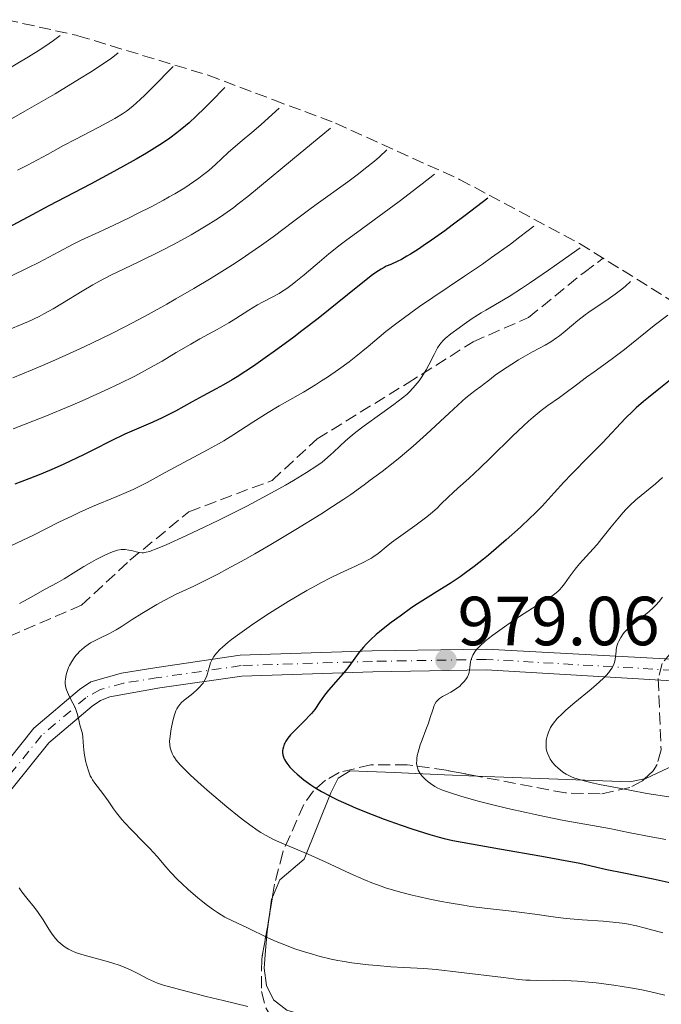
# Model space of a CAD drawing. Units: metres. Extents: x 654479 to 657873, y 4762562 to 4764677.
# Drawn here: x 656245 to 656337, y 4763993 to 4764135 of the extents above; entities that cross this region are included whole.
import ezdxf

# ---------------------------------------------------------------- set-up
doc = ezdxf.new("R2010")
doc.units = ezdxf.units.M
doc.header["$MEASUREMENT"] = 0
doc.linetypes.add('DGN Style 3', pattern=[2.435890702152634, 1.739921930109024, -0.6959687720436097])
doc.linetypes.add('DGN Style 4', pattern=[2.7856150101045474, 1.391937544087219, -0.6959687720436097, 0.001739921930109024, -0.6959687720436097])
for name, color, linetype, lineweight in [('Cota de punto acotado terreno', 7, 'Continuous', 0), ('Curva de nivel directora', 30, 'Continuous', 30), ('Curva de nivel intermedia', 30, 'Continuous', 0), ('Eje pista sin pavimentar', 7, 'DGN Style 4', 0), ('Línea de cambio de uso (parcela vista)', 92, 'Continuous', 0), ('Línea de pista sin pavimentar', 7, 'Continuous', 0), ('Pista sin pavimentar', 9, 'Continuous', 0), ('Punto acotado terreno (símbolo)', 7, 'Continuous', 0), ('Senda', 7, 'DGN Style 3', 0), ('Zona arbolada', 92, 'DGN Style 3', 0)]:
    doc.layers.add(name, color=color, linetype=linetype, lineweight=lineweight)
doc.styles.add('Style-Arial', font='arial.ttf')

# ---------------------------------------------------------------- blocks, each defined once
blk = doc.blocks.new('5PATER')
at = {"layer": 'Punto acotado terreno (símbolo)', "linetype": 'Continuous', "lineweight": 0}
h = blk.add_hatch(color=51, dxfattribs=at)
edge = h.paths.add_edge_path()
edge.add_ellipse((0, 0), major_axis=(-0.1095731443231308, -0.1110710700762829), ratio=0.9994222409660317, start_angle=0, end_angle=360)

msp = doc.modelspace()

# ---------------------------------------------------------------- linework, layer by layer
at = {"layer": 'Curva de nivel directora', "color": 30, "linetype": 'Continuous', "lineweight": 30, "flags": 128}
for points, elevation in [([(656274.1999999994, 4764125.449999999), (656272.219999999, 4764123.400000001), (656271.3200000006, 4764122.500000001), (656270.0699999988, 4764121.300000001), (656269.0199999983, 4764120.340000002), (656268.5099999986, 4764119.900000001), (656267.7499999986, 4764119.279999999), (656267.2399999991, 4764118.880000002), (656266.230000001, 4764118.12), (656265.1699999992, 4764117.390000001), (656264.4400000006, 4764116.91), (656262.8600000005, 4764115.940000001), (656261.3899999995, 4764115.08), (656258.1699999986, 4764113.289999999), (656254.8099999992, 4764111.49), (656248.8099999999, 4764108.360000002), (656245.759999999, 4764106.730000001), (656242.7999999997, 4764105.130000001)], 925.0000000000002), ([(656312.1100000005, 4764109.449999999), (656308.8400000002, 4764106.95), (656306.9899999995, 4764105.570000002), (656305.900000001, 4764104.76), (656303.9999999988, 4764103.400000001), (656302.8099999997, 4764102.580000001), (656302.1100000001, 4764102.109999999), (656300.9500000001, 4764101.369999999), (656300.4600000007, 4764101.080000001), (656299.6600000004, 4764100.62), (656299.039999999, 4764100.310000002), (656298.1499999993, 4764099.920000001), (656297.480000001, 4764099.640000002), (656297.1700000004, 4764099.490000002), (656296.7199999989, 4764099.240000002), (656295.959999999, 4764098.74), (656295.4999999984, 4764098.41), (656294.3499999995, 4764097.520000001), (656291.8899999986, 4764095.530000002), (656287.6299999984, 4764092.12), (656285.3099999982, 4764090.32), (656284.1399999993, 4764089.430000002), (656281.8399999993, 4764087.740000002), (656279.650000001, 4764086.190000001), (656278.2999999986, 4764085.260000001), (656275.9599999984, 4764083.720000001), (656275.2299999997, 4764083.26), (656273.9899999994, 4764082.529999999), (656272.9500000001, 4764081.960000001), (656271.7000000004, 4764081.310000001), (656271.0599999991, 4764080.970000001), (656269.480000001, 4764080.090000001), (656267.0899999993, 4764078.760000001), (656265.8099999987, 4764078.100000001), (656265.1600000004, 4764077.79), (656263.8199999993, 4764077.180000001), (656261.1199999992, 4764076.020000001), (656259.7800000003, 4764075.420000001), (656257.7999999998, 4764074.470000001), (656255.1600000003, 4764073.130000004), (656253.7999999989, 4764072.45), (656250.9699999992, 4764071.109999999), (656249.579999999, 4764070.480000001), (656247.6299999999, 4764069.650000002), (656245.9099999988, 4764068.980000001), (656243.8799999993, 4764068.199999999)], 950.0000000000002), ([(656338.480000001, 4764083.26), (656336.7699999989, 4764081.9), (656335.3099999992, 4764080.740000002), (656334.5899999995, 4764080.15), (656333.539999999, 4764079.240000002), (656333.0199999983, 4764078.750000002), (656331.99, 4764077.720000001), (656328.6599999996, 4764074.2), (656326.7399999995, 4764072.24), (656324.2000000004, 4764069.660000001), (656323.0800000007, 4764068.500000001), (656321.6999999993, 4764066.99), (656319.9400000002, 4764065.060000001), (656318.8699999995, 4764063.960000001), (656318.2399999992, 4764063.350000001), (656316.8400000001, 4764062.03), (656314.7799999992, 4764060.17), (656313.7199999996, 4764059.260000001), (656312.1999999997, 4764057.970000001), (656311.48, 4764057.380000001), (656310.1299999999, 4764056.320000002), (656308.9000000006, 4764055.410000003), (656308.1299999994, 4764054.859999999), (656306.69, 4764053.9), (656305.1799999991, 4764052.960000002), (656303.1299999993, 4764051.699999999), (656302.0000000006, 4764050.970000001), (656301.1800000003, 4764050.420000001), (656299.4599999991, 4764049.2), (656298.1799999984, 4764048.25), (656297.0099999994, 4764047.340000001), (656296.4900000008, 4764046.910000001), (656296.0100000004, 4764046.510000002), (656295.2100000001, 4764045.78), (656294.5599999997, 4764045.140000001), (656294.1999999997, 4764044.730000002), (656293.5800000007, 4764043.980000001), (656292.9599999993, 4764043.140000001), (656292.0699999996, 4764041.940000001), (656291.5299999987, 4764041.25), (656290.5399999986, 4764040.09), (656289.1599999995, 4764038.490000002), (656288.5699999994, 4764037.760000001), (656287.91, 4764036.830000001), (656287.15, 4764035.730000001), (656286.6899999996, 4764035.160000001), (656286.4100000003, 4764034.850000001), (656285.7899999989, 4764034.2), (656284.459999999, 4764032.890000002), (656283.8799999999, 4764032.300000003), (656283.6399999985, 4764032.040000001), (656283.2499999997, 4764031.560000001), (656282.959999999, 4764031.140000002), (656282.8200000006, 4764030.880000001), (656282.749999999, 4764030.699999999), (656282.6300000005, 4764030.350000001), (656282.5399999989, 4764029.990000002), (656282.5199999987, 4764029.79), (656282.5199999987, 4764029.500000002), (656282.55, 4764029.190000001), (656282.5900000003, 4764029.020000001), (656282.6999999997, 4764028.690000001), (656282.7699999991, 4764028.510000002), (656282.9199999989, 4764028.240000002), (656283.1099999989, 4764027.960000002), (656283.5800000004, 4764027.380000004), (656284.1700000005, 4764026.779999999), (656284.6100000008, 4764026.37), (656285.5599999987, 4764025.580000001), (656286.6000000002, 4764024.83), (656287.159999999, 4764024.460000001), (656288.1099999989, 4764023.890000002), (656289.230000001, 4764023.300000001), (656289.859999999, 4764022.980000001), (656290.5499999997, 4764022.660000003), (656292.0599999984, 4764021.970000002), (656293.1499999993, 4764021.500000002), (656295.4299999991, 4764020.570000002), (656297.1599999992, 4764019.900000001), (656299.6299999991, 4764019.020000001), (656301.149999999, 4764018.510000001), (656303.7399999995, 4764017.690000001), (656305.1199999988, 4764017.300000002), (656305.8200000006, 4764017.120000001), (656307.07, 4764016.840000002), (656309.779999999, 4764016.330000003), (656313.8200000002, 4764015.619999999), (656319.8899999988, 4764014.57), (656322.5199999996, 4764014.100000001), (656325.3699999994, 4764013.529999999), (656329.3100000002, 4764012.65), (656331.7300000007, 4764012.150000002), (656335.9799999997, 4764011.27), (656338.5599999992, 4764010.699999999)], 975.0000000000002)]:
    msp.add_lwpolyline(points, dxfattribs=dict(at, elevation=elevation))
at = {"layer": 'Curva de nivel intermedia', "color": 30, "linetype": 'Continuous', "lineweight": 0, "flags": 128}
for points, elevation in [([(656250.4400000017, 4764132.930000001), (656249.4699999995, 4764132.219999999), (656248.8500000002, 4764131.77), (656247.6200000008, 4764130.949999999), (656245.8600000017, 4764129.850000001), (656242.5200000001, 4764127.859999998)], 910.0000000000002), ([(656258.8100000002, 4764130.449999999), (656258.2600000004, 4764130.009999999), (656257.82, 4764129.67), (656256.7600000005, 4764128.92), (656254.7900000013, 4764127.619999999), (656253.2400000001, 4764126.66), (656249.730000001, 4764124.539999999), (656245.3299999998, 4764122), (656239.6600000013, 4764118.779999999)], 915), ([(656266.7400000006, 4764128.449999998), (656263.77, 4764125.409999998), (656262.6400000014, 4764124.310000001), (656261.9900000008, 4764123.71), (656260.9, 4764122.74), (656259.9900000005, 4764122.029999999), (656259.4299999994, 4764121.640000001), (656258.3000000005, 4764120.960000001), (656256.0300000019, 4764119.729999999), (656252.6000000008, 4764117.95), (656250.9100000011, 4764117.060000001), (656248.5799999997, 4764115.789999999), (656245.7000000009, 4764114.230000001), (656244.2800000014, 4764113.5)], 920.0000000000002), ([(656282.0000000002, 4764122.449999999), (656281.0200000012, 4764121.529999998), (656279.3800000006, 4764120.06), (656278.0700000008, 4764118.949999999), (656276.6600000004, 4764117.8), (656276.0400000013, 4764117.279999999), (656274.6799999999, 4764116.039999999), (656272.8400000005, 4764114.32), (656271.8600000015, 4764113.470000001), (656270.9299999994, 4764112.720000001), (656270.440000002, 4764112.359999999), (656269.6700000009, 4764111.800000001), (656268.3900000001, 4764110.970000001), (656266.9500000007, 4764110.100000001), (656266.1600000017, 4764109.65), (656265.3300000002, 4764109.190000001), (656263.550000001, 4764108.24), (656261.7000000002, 4764107.300000002), (656260.4800000021, 4764106.699999998), (656258.190000001, 4764105.59), (656255.9900000016, 4764104.579999999), (656253.4500000002, 4764103.400000001), (656252.2099999997, 4764102.789999999), (656250.2400000005, 4764101.749999999), (656247.3500000003, 4764100.210000002), (656245.7800000013, 4764099.42), (656243.2900000013, 4764098.230000001)], 930), ([(656289.4400000012, 4764119.55), (656283.9500000015, 4764115.050000001), (656279.1600000015, 4764111.09), (656277.5000000007, 4764109.730000001), (656276.1100000005, 4764108.630000002), (656275.4800000002, 4764108.140000001), (656274.5300000003, 4764107.449999999), (656273.5500000013, 4764106.779999998), (656272.8800000006, 4764106.34), (656271.4900000005, 4764105.46), (656269.3300000011, 4764104.179999999), (656267.8499999993, 4764103.359999998), (656266.8700000002, 4764102.829999999), (656264.9099999999, 4764101.82), (656261.7000000002, 4764100.249999999), (656257.7599999997, 4764098.350000001), (656255.9900000016, 4764097.429999999), (656255.1600000003, 4764096.970000001), (656253.6, 4764096.060000001), (656250.7800000014, 4764094.310000001), (656249.4400000003, 4764093.510000001), (656248.0900000002, 4764092.769999999), (656247.3799999994, 4764092.410000001), (656245.8399999995, 4764091.689999999), (656244.6900000006, 4764091.179999999), (656241.9300000002, 4764090.039999999)], 935.0000000000002), ([(656297.5400000014, 4764116.449999998), (656296.4800000018, 4764115.449999998), (656295.7500000009, 4764114.81), (656294.2500000012, 4764113.58), (656293.4800000001, 4764112.980000001), (656291.9300000012, 4764111.820000002), (656287.3500000013, 4764108.54), (656286.2699999993, 4764107.739999999), (656284.1300000005, 4764106.13), (656281.1399999997, 4764103.890000001), (656279.49, 4764102.689999998), (656277.6600000017, 4764101.430000001), (656276.6800000004, 4764100.759999999), (656275.27, 4764099.850000001), (656272.2000000012, 4764097.92), (656269.7200000001, 4764096.430000001), (656267.1200000006, 4764094.930000001), (656265.7999999997, 4764094.179999999), (656263.1200000019, 4764092.699999999), (656261.7699999996, 4764091.98), (656259.7600000001, 4764090.92), (656257.780000002, 4764089.919999998), (656256.4700000001, 4764089.270000001), (656253.9000000019, 4764088.039999999), (656250.2100000014, 4764086.349999999), (656247.8800000001, 4764085.33), (656246.3899999993, 4764084.699999999), (656243.5900000008, 4764083.550000001)], 940), ([(656304.4400000013, 4764112.95), (656302.6399999999, 4764111.52), (656299.3400000007, 4764108.989999999), (656296.4400000017, 4764106.850000001), (656293.1700000016, 4764104.470000001), (656291.7700000001, 4764103.439999999), (656290.8300000014, 4764102.730000001), (656289.1900000008, 4764101.430000001), (656287.8200000006, 4764100.29), (656285.6400000014, 4764098.430000001), (656284.440000001, 4764097.429999999), (656283.8799999999, 4764096.999999999), (656283.110000001, 4764096.420000001), (656282.3800000001, 4764095.940000001), (656282.0300000014, 4764095.720000001), (656281.01, 4764095.17), (656279.6300000009, 4764094.489999999), (656278.8799999999, 4764094.08), (656277.6600000017, 4764093.32), (656275.7900000009, 4764092.109999998), (656274.7600000005, 4764091.480000001), (656273.0700000006, 4764090.52), (656270.6000000008, 4764089.17), (656269.280000002, 4764088.430000001), (656267.1800000009, 4764087.189999999), (656265.1300000013, 4764085.980000001), (656264.0000000002, 4764085.34), (656262.1699999997, 4764084.33), (656261.1799999995, 4764083.81), (656259.0600000005, 4764082.75), (656256.7800000006, 4764081.680000001), (656253.5799999998, 4764080.24), (656251.9300000003, 4764079.529999999), (656248.2100000009, 4764078), (656243.64, 4764076.189999999)], 945.0000000000002), ([(656318.78, 4764105.449999998), (656316.7300000006, 4764103.869999998), (656315.3700000015, 4764102.849999999), (656312.6600000003, 4764100.890000001), (656311.3300000002, 4764099.960000001), (656308.770000001, 4764098.2), (656304.1700000009, 4764095.12), (656302.2500000009, 4764093.819999998), (656301.0100000004, 4764092.949999999), (656298.9800000008, 4764091.460000001), (656297.4000000006, 4764090.220000001), (656294.8400000012, 4764088.060000001), (656293.0599999998, 4764086.619999999), (656292.100000001, 4764085.869999998), (656290.5800000011, 4764084.750000001), (656288.9699999995, 4764083.640000001), (656288.1300000013, 4764083.099999999), (656287.2700000008, 4764082.560000001), (656285.5200000006, 4764081.51), (656282.0400000004, 4764079.509999999), (656280.4199999999, 4764078.550000001), (656278.2300000016, 4764077.17), (656275.4800000002, 4764075.380000001), (656274.0300000019, 4764074.489999999), (656273.2699999996, 4764074.050000001), (656271.6800000004, 4764073.159999999), (656266.9400000018, 4764070.630000001), (656265.5600000004, 4764069.88), (656263.8300000004, 4764068.930000001), (656262.980000001, 4764068.470000001), (656261.6500000011, 4764067.800000002), (656260.9400000003, 4764067.470000001), (656258.6200000001, 4764066.46), (656255.0900000008, 4764064.980000001), (656253.1900000009, 4764064.130000001), (656252.2099999997, 4764063.669999998), (656250.2400000005, 4764062.720000001), (656246.5600000013, 4764060.880000001), (656245.0300000003, 4764060.119999999), (656243.24, 4764059.29)], 955), ([(656325.4400000009, 4764102.310000001), (656322.5300000008, 4764100.24), (656320.87, 4764099.069999999), (656318.1200000007, 4764097.189999999), (656317.0000000009, 4764096.449999999), (656315.1800000014, 4764095.289999999), (656313.8100000012, 4764094.46), (656312.4099999998, 4764093.66), (656311.8100000008, 4764093.31), (656311.1500000014, 4764092.909999999), (656309.8700000006, 4764092.09), (656308.6900000004, 4764091.289999999), (656307.9800000018, 4764090.779999999), (656306.7999999997, 4764089.890000001), (656305.9900000005, 4764089.230000001), (656305.6900000009, 4764088.96), (656305.3300000011, 4764088.56), (656305.1800000012, 4764088.350000001), (656304.8799999994, 4764087.859999999), (656304.3699999999, 4764086.91), (656303.620000001, 4764085.42), (656303.2200000009, 4764084.689999999), (656302.6199999996, 4764083.710000001), (656302.2100000007, 4764083.13), (656301.9400000002, 4764082.779999999), (656301.3700000002, 4764082.109999998), (656300.76, 4764081.489999999), (656300.4200000003, 4764081.17), (656299.8000000013, 4764080.649999999), (656298.5400000005, 4764079.699999999), (656296.8399999995, 4764078.480000001), (656294.2700000014, 4764076.640000001), (656293.0800000001, 4764075.73), (656292.5400000013, 4764075.289999999), (656291.5900000014, 4764074.470000001), (656290.770000001, 4764073.710000001), (656289.8400000012, 4764072.819999999), (656289.4299999999, 4764072.430000001), (656288.6299999997, 4764071.730000001), (656288.2000000007, 4764071.390000001), (656287.4500000018, 4764070.859999999), (656285.9500000019, 4764069.890000002), (656284.07, 4764068.749999999), (656282.9200000011, 4764068.080000001), (656280.9299999995, 4764066.960000001), (656278.6299999995, 4764065.73), (656277.36, 4764065.060000001), (656276.0200000011, 4764064.380000002), (656273.2100000014, 4764062.980000001), (656270.4000000019, 4764061.640000002), (656268.6500000017, 4764060.81), (656265.7100000002, 4764059.48), (656264.2000000014, 4764058.840000001), (656263.6500000015, 4764058.630000001), (656263.3400000009, 4764058.519999999), (656262.8400000002, 4764058.390000002), (656262.4600000002, 4764058.329999999), (656262.2500000001, 4764058.319999999), (656261.8600000012, 4764058.38), (656261.4000000008, 4764058.480000001), (656260.7100000001, 4764058.65), (656260.3500000002, 4764058.720000001), (656259.8000000003, 4764058.789999999), (656259.520000001, 4764058.789999999), (656259.2500000005, 4764058.779999998), (656258.7000000007, 4764058.680000001), (656258.1399999997, 4764058.51), (656257.7500000007, 4764058.36), (656256.9600000017, 4764058), (656255.6400000007, 4764057.339999998), (656254.9500000001, 4764056.970000001), (656253.8600000015, 4764056.34), (656252.7100000004, 4764055.630000001), (656250.9900000015, 4764054.569999999), (656249.9900000001, 4764053.99), (656248.2800000003, 4764053.060000001), (656245.8000000014, 4764051.699999999), (656244.5600000009, 4764050.99)], 960.0000000000002), ([(656332.7200000009, 4764097.449999998), (656331.9600000009, 4764096.77), (656331.4600000002, 4764096.349999999), (656330.5000000015, 4764095.600000001), (656329.1300000012, 4764094.639999999), (656327.4500000003, 4764093.539999999), (656326.6800000014, 4764093.019999999), (656326.1400000005, 4764092.619999998), (656325.1200000013, 4764091.82), (656323.2999999997, 4764090.279999998), (656322.4600000014, 4764089.599999999), (656322.0400000013, 4764089.3), (656321.2099999997, 4764088.759999998), (656320.3700000015, 4764088.269999999), (656318.560000001, 4764087.289999997), (656316.5600000005, 4764086.140000001), (656315.5800000015, 4764085.54), (656314.2500000016, 4764084.679999999), (656313.2000000012, 4764083.92), (656312.1000000014, 4764083.060000001), (656311.6000000007, 4764082.679999999), (656311.0900000011, 4764082.31), (656310.2999999998, 4764081.730000001), (656309.8200000015, 4764081.36), (656308.9500000019, 4764080.649999999), (656308.4400000002, 4764080.2), (656306.5500000014, 4764078.449999999), (656303.2600000012, 4764075.41), (656301.3300000001, 4764073.699999998), (656299.4600000014, 4764072.12), (656298.4600000001, 4764071.310000001), (656296.8799999999, 4764070.060000001), (656295.1699999999, 4764068.77), (656294.2700000014, 4764068.109999999), (656292.3500000013, 4764066.749999999), (656291.3299999998, 4764066.050000001), (656289.7200000006, 4764064.989999999), (656288.0199999996, 4764063.890000001), (656284.440000001, 4764061.67), (656280.8200000002, 4764059.52), (656278.510000001, 4764058.190000001), (656277.0600000004, 4764057.37), (656274.480000001, 4764055.939999999), (656273.2500000016, 4764055.28), (656271.24, 4764054.249999999), (656269.690000001, 4764053.500000001), (656268.0400000014, 4764052.73), (656267.2800000014, 4764052.380000001), (656265.5500000014, 4764051.489999999), (656264.3900000014, 4764050.859999998), (656263.6300000015, 4764050.430000001), (656262.2200000011, 4764049.58), (656260.8200000018, 4764048.689999999), (656259.2200000014, 4764047.640000001), (656258.4900000006, 4764047.199999999), (656257.4500000012, 4764046.640000001), (656256.1600000014, 4764046.02), (656255.5600000002, 4764045.720000001), (656254.8099999992, 4764045.310000001), (656254.4600000007, 4764045.09), (656253.9599999998, 4764044.73), (656253.4900000005, 4764044.34), (656253.2699999993, 4764044.130000001), (656252.8900000014, 4764043.720000001), (656252.7100000004, 4764043.5), (656252.4500000012, 4764043.17), (656252.1000000001, 4764042.62), (656251.7800000005, 4764042.05), (656251.6500000008, 4764041.75), (656251.4299999997, 4764041.199999998), (656251.3500000014, 4764040.92), (656251.2400000019, 4764040.489999999), (656251.1800000014, 4764040.060000001), (656251.1600000013, 4764039.84), (656251.1700000003, 4764039.399999999), (656251.1900000004, 4764039.180000001), (656251.2500000009, 4764038.859999998), (656251.3400000002, 4764038.529999999), (656251.6100000007, 4764037.880000001), (656251.8200000008, 4764037.45), (656252.27, 4764036.619999998), (656252.5700000017, 4764036.02), (656252.6900000002, 4764035.730000001), (656252.8900000014, 4764035.159999998), (656253.03, 4764034.630000001), (656253.1700000009, 4764033.970000001), (656253.2400000001, 4764033.67), (656253.4099999999, 4764033.029999998), (656253.6300000013, 4764032.199999999), (656253.7000000007, 4764031.759999999), (656253.7699999998, 4764031.01), (656253.8600000015, 4764029.83), (656253.9400000019, 4764029.140000001), (656254.140000001, 4764028.140000001), (656254.2800000017, 4764027.619999999), (656254.5099999997, 4764026.859999999), (656254.7800000003, 4764026.17), (656254.9299999999, 4764025.850000001), (656255.0799999996, 4764025.569999999), (656255.4100000005, 4764025.069999999), (656256.5999999996, 4764023.58)], 965), ([(656338.0899999999, 4764092.599999999), (656336.1200000006, 4764091.09), (656331.8200000002, 4764087.640000001), (656329.9000000001, 4764086.199999999), (656327.4600000015, 4764084.440000001), (656326.3700000008, 4764083.640000001), (656324.9200000003, 4764082.550000002), (656323.2500000005, 4764081.269999999), (656322.4700000003, 4764080.699999998), (656320.8000000007, 4764079.560000001), (656319.8200000017, 4764078.83), (656318.6700000005, 4764077.890000001), (656318, 4764077.31), (656317.2800000003, 4764076.65), (656315.7000000001, 4764075.159999999), (656312.4500000001, 4764071.970000001), (656311.0199999996, 4764070.58), (656309.37, 4764069.04), (656307.8000000009, 4764067.649999999), (656307.1100000002, 4764067.019999999), (656306.4000000017, 4764066.330000001), (656305.3600000001, 4764065.309999999), (656304.79, 4764064.769999999), (656303.8300000012, 4764063.930000001), (656303.3100000004, 4764063.499999999), (656302.7500000016, 4764063.060000001), (656301.5700000015, 4764062.189999999), (656299.2200000001, 4764060.539999999), (656298.2300000021, 4764059.810000001), (656297.4400000008, 4764059.17), (656296.5500000013, 4764058.42), (656296.0999999996, 4764058.069999999), (656295.6000000013, 4764057.73), (656295.3200000018, 4764057.550000001), (656294.8500000002, 4764057.289999999), (656294.3099999994, 4764057.019999999), (656293.0199999996, 4764056.410000001), (656290.8200000002, 4764055.4), (656289.5100000004, 4764054.75), (656288.0399999997, 4764053.999999999), (656287.2500000006, 4764053.57), (656286.0000000012, 4764052.859999999), (656283.3400000012, 4764051.279999999), (656280.6400000012, 4764049.59), (656278.3900000004, 4764048.109999999), (656277.370000001, 4764047.41), (656276.0099999999, 4764046.439999999), (656275.1600000005, 4764045.800000001), (656274.670000001, 4764045.409999999), (656273.8600000018, 4764044.720000001), (656273.5300000011, 4764044.41), (656272.9900000002, 4764043.84), (656272.6000000013, 4764043.34), (656272.4100000013, 4764043.029999998), (656272.2999999995, 4764042.83), (656272.1299999997, 4764042.439999999), (656272.0100000012, 4764042.109999998), (656271.8200000012, 4764041.46), (656271.5700000008, 4764040.59), (656271.400000001, 4764040.159999999), (656271.1700000007, 4764039.73), (656271.0400000011, 4764039.52), (656270.7900000009, 4764039.210000001), (656270.6100000021, 4764039.01), (656270.2099999996, 4764038.609999999), (656269.5500000003, 4764038.039999997), (656268.6900000019, 4764037.350000001), (656268.3099999997, 4764037.039999999), (656267.9000000006, 4764036.67), (656267.7300000008, 4764036.490000002), (656267.5099999995, 4764036.220000001), (656267.2400000013, 4764035.789999999), (656267.1299999995, 4764035.539999999), (656266.9300000007, 4764034.96), (656266.7300000016, 4764034.249999999), (656266.4900000002, 4764033.17), (656266.3899999997, 4764032.619999999), (656266.2800000003, 4764031.84), (656266.24, 4764031.490000002), (656266.2199999997, 4764031.17), (656266.230000001, 4764030.63), (656266.3000000003, 4764030.17), (656266.3700000017, 4764029.890000001), (656266.5799999996, 4764029.359999998), (656266.7699999998, 4764028.989999999), (656266.9000000015, 4764028.779999999), (656267.1600000008, 4764028.42), (656267.7400000021, 4764027.729999999), (656268.6500000017, 4764026.800000002), (656269.2500000007, 4764026.23), (656270.7700000006, 4764024.850000001), (656271.9500000008, 4764023.810000001), (656274.4600000009, 4764021.689999999), (656276.2600000004, 4764020.23), (656277.0600000004, 4764019.600000001), (656277.7800000003, 4764019.060000001), (656279.0000000006, 4764018.199999998), (656279.3600000005, 4764017.970000001), (656280.0399999999, 4764017.57), (656280.6900000004, 4764017.230000001)], 970.0000000000002), ([(656337.3099999997, 4764069.179999998), (656336.3200000017, 4764068.279999999), (656333.4699999997, 4764065.949999998), (656332.5900000012, 4764065.140000001), (656332.0200000014, 4764064.550000002), (656331.6400000014, 4764064.130000001), (656330.8600000013, 4764063.199999999), (656329.9200000003, 4764062.039999999), (656328.5900000003, 4764060.359999998), (656327.8900000007, 4764059.52), (656326.790000001, 4764058.3), (656325.3600000005, 4764056.730000001), (656324.7100000001, 4764055.960000002), (656323.8499999995, 4764054.8), (656323.1600000011, 4764053.829999999), (656322.8200000012, 4764053.38), (656322.4600000014, 4764052.98), (656322.2800000004, 4764052.789999997), (656321.9899999998, 4764052.52), (656321.3600000017, 4764052.039999999), (656320.6100000007, 4764051.560000001), (656319.3400000011, 4764050.800000001), (656318.5499999998, 4764050.32), (656316.6800000012, 4764049.109999998), (656315.670000001, 4764048.439999998), (656314.1700000011, 4764047.4), (656312.8200000012, 4764046.42), (656312.24, 4764045.970000001), (656311.7500000005, 4764045.57), (656311.0000000016, 4764044.890000001), (656310.4899999998, 4764044.350000001), (656310.2599999995, 4764044.050000001), (656309.9600000001, 4764043.539999999), (656309.75, 4764043.069999999), (656309.6600000005, 4764042.77), (656309.6100000015, 4764042.57), (656309.550000001, 4764042.159999999), (656309.4800000017, 4764041.429999999), (656309.4100000003, 4764041.039999999), (656309.2699999993, 4764040.619999999), (656309.1700000011, 4764040.409999999), (656309.0400000014, 4764040.190000001), (656308.7300000007, 4764039.759999999), (656308.3399999996, 4764039.350000001), (656308.0600000002, 4764039.090000001), (656307.4600000011, 4764038.63), (656306.7900000005, 4764038.23), (656305.9500000002, 4764037.800000001), (656305.5800000014, 4764037.589999998), (656305.1400000011, 4764037.28), (656304.950000001, 4764037.099999999), (656304.6900000017, 4764036.8), (656304.4800000016, 4764036.48), (656304.39, 4764036.300000001), (656304.1700000009, 4764035.689999999), (656303.8200000002, 4764034.54), (656303.5499999997, 4764033.750000001), (656303.1900000019, 4764032.779999998), (656302.6399999999, 4764031.34), (656302.3800000006, 4764030.609999998), (656302.0699999998, 4764029.56), (656301.9500000014, 4764029.09), (656301.8799999999, 4764028.659999999), (656301.8600000021, 4764028.390000001), (656301.8500000008, 4764027.92), (656301.870000001, 4764027.7), (656301.9600000003, 4764027.3), (656302.0900000001, 4764026.949999999), (656302.2000000017, 4764026.73), (656302.4800000011, 4764026.33), (656302.6599999999, 4764026.109999998), (656303.0600000002, 4764025.689999999), (656303.5100000015, 4764025.3), (656303.8300000012, 4764025.060000001), (656304.4700000006, 4764024.630000001), (656304.9199999997, 4764024.380000001), (656305.1600000011, 4764024.26), (656305.5900000003, 4764024.07), (656306.4300000007, 4764023.769999999), (656308.3600000018, 4764023.180000001), (656310.9400000013, 4764022.470000001), (656312.4800000014, 4764022.080000001), (656314.9900000015, 4764021.449999998), (656317.6300000012, 4764020.84), (656318.9600000011, 4764020.55), (656320.2799999999, 4764020.270000001), (656322.8400000014, 4764019.77), (656329.6699999999, 4764018.529999999), (656332.4300000003, 4764017.99), (656335.9100000005, 4764017.319999999), (656337.8000000014, 4764016.980000001)], 980), ([(656337.3200000009, 4764051.930000001), (656336.8400000003, 4764051.310000001), (656336.3600000021, 4764050.77), (656336.0400000003, 4764050.439999999), (656335.3600000007, 4764049.819999999), (656332.8400000016, 4764047.83), (656332.2000000001, 4764047.24), (656331.8500000014, 4764046.86), (656331.6500000004, 4764046.609999999), (656331.3000000016, 4764046.100000001), (656331.0100000009, 4764045.57), (656330.8900000004, 4764045.289999999), (656330.7500000016, 4764044.84), (656330.6500000011, 4764044.359999998), (656330.6199999999, 4764044.100000001), (656330.5599999995, 4764043.349999999), (656330.4900000002, 4764042.939999999), (656330.3800000007, 4764042.49), (656330.2900000013, 4764042.249999999), (656330.040000001, 4764041.739999999), (656329.88, 4764041.48), (656329.5600000003, 4764041.050000001), (656329.1700000014, 4764040.600000001), (656328.8699999996, 4764040.289999999), (656328.1800000012, 4764039.640000001), (656327.0300000003, 4764038.640000002), (656324.6699999998, 4764036.71), (656323.3700000012, 4764035.599999999), (656322.8300000002, 4764035.099999999), (656322.1399999995, 4764034.400000001), (656321.5899999997, 4764033.739999999), (656321.3600000017, 4764033.42), (656321.1700000018, 4764033.100000001), (656321.050000001, 4764032.890000001), (656320.87, 4764032.470000001), (656320.6700000011, 4764031.869999998), (656320.5800000017, 4764031.48), (656320.5500000003, 4764031.24), (656320.5200000014, 4764030.78), (656320.5200000014, 4764030.529999999), (656320.5599999992, 4764030.08), (656320.650000001, 4764029.680000001), (656320.7300000014, 4764029.430000001), (656320.9100000003, 4764028.980000001), (656321.1300000015, 4764028.569999999), (656321.25, 4764028.38), (656321.4600000001, 4764028.09), (656321.8500000013, 4764027.65), (656322.2800000004, 4764027.230000001), (656322.5399999997, 4764027.009999999), (656322.9599999998, 4764026.689999999), (656323.4400000004, 4764026.390000001), (656323.7000000019, 4764026.24), (656324.2100000017, 4764025.999999999), (656324.510000001, 4764025.880000001), (656325.0200000008, 4764025.699999999), (656326.0199999998, 4764025.409999999), (656327.380000001, 4764025.09), (656328.2300000006, 4764024.91), (656329.5400000003, 4764024.640000001), (656332.6100000015, 4764024.060000001), (656335.0700000002, 4764023.619999998), (656338.5599999992, 4764023.06)], 985.0000000000002), ([(656256.5999999996, 4764023.58), (656257.3399999995, 4764022.53), (656258.1200000017, 4764021.41), (656258.570000001, 4764020.810000001), (656259.3300000011, 4764019.859999998), (656259.7500000012, 4764019.380000001), (656260.650000002, 4764018.42), (656262.5000000005, 4764016.54), (656263.3400000009, 4764015.67), (656264.4000000004, 4764014.499999999), (656265.650000002, 4764013.029999998), (656266.3400000005, 4764012.26), (656267.3900000011, 4764011.169999998), (656267.9600000011, 4764010.609999999), (656268.8700000007, 4764009.760000001), (656270.2800000011, 4764008.539999999), (656270.7500000005, 4764008.16), (656271.6700000013, 4764007.439999998), (656272.560000001, 4764006.800000001), (656273.1300000009, 4764006.42), (656274.2000000017, 4764005.769999999), (656275.27, 4764005.21), (656277.4600000007, 4764004.220000001), (656280.410000001, 4764002.789999999), (656281.5800000001, 4764002.259999999), (656282.2000000014, 4764002), (656282.8400000005, 4764001.749999999), (656284.1500000004, 4764001.26), (656285.4700000014, 4764000.819999999), (656286.3299999997, 4764000.550000002), (656287.9400000013, 4764000.09), (656289.5100000004, 4763999.710000001), (656290.4800000006, 4763999.51), (656291.1300000009, 4763999.4), (656292.51, 4763999.199999999), (656294.8900000005, 4763998.899999999), (656296.1800000002, 4763998.77), (656298.1100000015, 4763998.609999999), (656300.0000000001, 4763998.509999999), (656302.8800000013, 4763998.350000001), (656304.6700000016, 4763998.199999998), (656307.9000000014, 4763997.84), (656314.3600000012, 4763997.039999999), (656316.5500000016, 4763996.79), (656317.62, 4763996.699999998), (656318.2100000001, 4763996.67), (656319.2300000016, 4763996.640000001), (656321.600000001, 4763996.680000001), (656323.2200000014, 4763996.640000001), (656325.0699999998, 4763996.529999998), (656326.1100000015, 4763996.439999999), (656327.7499999999, 4763996.269999999), (656330.28, 4763995.96), (656332.7200000009, 4763995.569999999), (656334.3300000002, 4763995.27), (656335.420000001, 4763995.039999999), (656337.6600000006, 4763994.519999999)], 965), ([(656280.6900000004, 4764017.230000001), (656281.1300000007, 4764017.020000001), (656282.0700000017, 4764016.600000001), (656286.2000000001, 4764014.859999998), (656288.6699999999, 4764013.759999999), (656292.2599999997, 4764012.060000001), (656294.2300000011, 4764011.189999999), (656295.6399999993, 4764010.63), (656296.3700000001, 4764010.359999999), (656297.5200000014, 4764009.960000002), (656298.7100000004, 4764009.590000001), (656299.5300000008, 4764009.359999998), (656301.2100000017, 4764008.92), (656302.060000001, 4764008.720000001), (656303.7599999997, 4764008.34), (656305.4400000006, 4764007.999999999), (656306.5300000013, 4764007.809999999), (656308.600000001, 4764007.470000001), (656309.6800000007, 4764007.310000001), (656311.650000002, 4764007.060000001), (656315.0800000008, 4764006.680000001), (656316.6400000011, 4764006.499999999), (656318.9000000008, 4764006.180000001), (656321.8900000014, 4764005.75), (656323.4100000013, 4764005.569999999), (656325.7300000016, 4764005.38), (656328.7500000012, 4764005.189999999), (656330.1600000015, 4764005.06), (656331.4800000003, 4764004.899999999), (656332.150000001, 4764004.789999999), (656333.5800000015, 4764004.499999999), (656334.6699999999, 4764004.239999999), (656337.35, 4764003.52)], 970.0000000000002), ([(656244.5300000019, 4764009.99), (656244.9200000007, 4764009.439999999), (656245.6400000005, 4764008.52), (656246.7300000013, 4764007.149999999), (656247.2600000009, 4764006.430000001), (656247.9699999995, 4764005.359999999), (656248.800000001, 4764004.029999999), (656249.1900000023, 4764003.439999999), (656249.57, 4764002.919999998), (656249.7700000011, 4764002.689999999), (656250.16, 4764002.259999999), (656250.4200000016, 4764002.009999999), (656250.9900000015, 4764001.550000001), (656251.4100000019, 4764001.279999998), (656251.6300000009, 4764001.15), (656251.9999999995, 4764000.970000001), (656252.6400000011, 4764000.690000001), (656253.4200000011, 4764000.42), (656253.8700000005, 4764000.279999998), (656255.4700000008, 4763999.850000001), (656257.0800000001, 4763999.409999999), (656257.9000000005, 4763999.17), (656259.0800000007, 4763998.77), (656259.6500000006, 4763998.56), (656260.6900000023, 4763998.100000001), (656261.6300000009, 4763997.640000002), (656263.1799999999, 4763996.83), (656264.0300000015, 4763996.430000001), (656264.4900000021, 4763996.249999999), (656265.3400000014, 4763995.970000001), (656267.2999999993, 4763995.42), (656271.5000000015, 4763994.34), (656273.9400000002, 4763993.73), (656277.4800000007, 4763992.88)], 960.0000000000002)]:
    msp.add_lwpolyline(points, dxfattribs=dict(at, elevation=elevation))
at = {"layer": 'Eje pista sin pavimentar', "color": 7, "linetype": 'DGN Style 4', "lineweight": 0}
msp.add_polyline3d([(656342.7100000001, 4764041.25, 987.7299999999962), (656338.8000000007, 4764041.37, 986.4900000000055), (656311.8999999979, 4764042.939999999, 978.9700000000012), (656295.4699999995, 4764042.66, 974.7200000000014), (656276.5199999996, 4764042.040000001, 970.6300000000049), (656264.5700000003, 4764040.310000001, 967.2400000000052), (656259.5700000002, 4764039.510000001, 966.1399999999995), (656256.2399999974, 4764038.619999999, 965.600000000006), (656254.1499999977, 4764037.410000003, 964.9100000000036), (656247.7199999993, 4764031.949999999, 962.6399999999995), (656242.4299999987, 4764025.380000002, 960.75)], dxfattribs=at)
at = {"layer": 'Línea de cambio de uso (parcela vista)', "color": 92, "linetype": 'Continuous', "lineweight": 0, "extrusion": (-0.171802742398821, -0.6180529788282261, 0.7671338429933858), "elevation": -3056423.530695757, "flags": 128}
msp.add_lwpolyline([(-643540.7261184177, 3656616.975366167), (-643542.653016665, 3656615.68508296), (-643564.1321782197, 3656609.041769058)], dxfattribs=at)
at = {"layer": 'Línea de cambio de uso (parcela vista)', "color": 92, "linetype": 'Continuous', "lineweight": 0, "extrusion": (-0.2300708176499467, -0.3313579372880692, 0.9150242271448779), "elevation": -1728698.565841466, "flags": 128}
msp.add_lwpolyline([(-2177981.77802595, 3923580.089806946), (-2177981.706358753, 3923579.716974982), (-2177980.515600732, 3923577.192178738)], dxfattribs=at)
at = {"layer": 'Línea de cambio de uso (parcela vista)', "color": 92, "linetype": 'Continuous', "lineweight": 0}
for points in [[(656369.2000000002, 4764032.220000001, 995.5599999999978), (656356.8399999999, 4764031.25, 993.8099999999978), (656349.5700000003, 4764030.230000001, 992.279999999999), (656341.2300000006, 4764028.449999999, 989.7400000000052), (656339.0099999999, 4764027.689999999, 988.8300000000017), (656334.8200000003, 4764025.730000001, 986.6399999999995), (656334.7116, 4764025.707599999, 986.5976999999986)], [(656310.5306000002, 4764026.112400001, 981.5084000000062), (656305.8799999999, 4764026.289999999, 980.6100000000006), (656298.5899999999, 4764026.630000001, 978.8600000000006), (656292.25, 4764026.850000001, 976.929999999993), (656290.5300000003, 4764025.82, 975.6699999999984), (656289.4900000002, 4764023.680000001, 974.2299999999959), (656285.6500000004, 4764014.109999999, 969.9499999999971), (656282.1100000005, 4764011.16, 967.9600000000064), (656281.0456999998, 4764008.641100001, 966.7804000000034)], [(656280.5705000004, 4764005.7432, 965.6114999999991), (656280.2999999998, 4764003.689999999, 964.800000000003), (656280.0300000003, 4764000.970000001, 964.0899999999965), (656279.8799999999, 4763998.430000001, 963.6900000000023), (656280.2000000002, 4763995.930000001, 963.3500000000058), (656281.2000000002, 4763993.83, 962.9600000000064), (656283.1500000004, 4763992.34, 962.25), (656285.5300000003, 4763991.630000001, 961.800000000003), (656290.4600000001, 4763990.720000001, 961.800000000003), (656306.4699999997, 4763991.439999999, 961.8899999999995), (656318.9000000004, 4763991.15, 963.3800000000047), (656329.1100000005, 4763990.33, 963.6199999999953), (656339.0199999996, 4763989.01, 963.5200000000042), (656351.4699999997, 4763986.630000001, 963.6000000000058), (656363.5999999996, 4763983.560000001, 963.9400000000023), (656364.2763999999, 4763983.350400001, 963.9667000000045)]]:
    msp.add_polyline3d(points, dxfattribs=at)
at = {"layer": 'Línea de pista sin pavimentar', "color": 7, "linetype": 'Continuous', "lineweight": 0}
for points in [[(656364.239999997, 4764043.070000002, 993.9600000000065), (656358.7099999995, 4764042.689999999, 992.5399999999937), (656350.7199999986, 4764042.52, 990.2899999999937), (656343.0599999987, 4764042.750000002, 989.300000000003), (656311.9299999992, 4764044.439999999, 978.9700000000012), (656295.4299999991, 4764044.16, 974.7200000000014), (656276.3899999999, 4764043.540000001, 970.6300000000049), (656264.3500000011, 4764041.790000003, 967.2400000000052), (656259.2999999997, 4764040.980000001, 966.1399999999995), (656254.8599999984, 4764039.689999999, 965.4100000000036), (656253.2399999979, 4764038.609999999, 964.9100000000036), (656246.6399999997, 4764033, 962.6399999999995), (656241.3500000011, 4764026.439999999, 960.75), (656235.7399999986, 4764022.460000001, 958.8999999999943), (656226.4800000006, 4764017.330000001, 956.0899999999965)], [(656369.199999999, 4764032.220000002, 995.5599999999978), (656362.4099999985, 4764033.510000002, 993.9499999999972), (656355.4499999982, 4764035.59, 991.8300000000019), (656342.4599999996, 4764039.760000001, 989.3699999999953), (656338.729999999, 4764039.87, 986.4900000000055), (656311.8700000012, 4764041.439999999, 978.9700000000012), (656295.510000002, 4764041.16, 974.7200000000014), (656276.6499999969, 4764040.540000001, 970.6300000000049), (656264.8099999971, 4764038.830000001, 967.2400000000052), (656257.61, 4764037.540000001, 965.779999999999), (656256.2399999974, 4764037.01, 965.4100000000036), (656255.0500000007, 4764036.210000002, 964.9100000000036), (656248.800000001, 4764030.9, 962.6399999999995), (656243.5100000004, 4764024.340000001, 960.75), (656241.4499999996, 4764022.600000001, 960.1999999999971), (656237.280000001, 4764019.880000001, 958.8999999999943), (656228.0000000005, 4764014.750000002, 956.0899999999965), (656225.7699999998, 4764013.340000001, 955.8999999999943)]]:
    msp.add_polyline3d(points, dxfattribs=at)
at = {"layer": 'Pista sin pavimentar', "color": 9, "linetype": 'Continuous', "lineweight": 0}
for points in [[(656241.3500000016, 4764026.439999999, 960.75), (656246.6400000001, 4764032.999999999, 962.6399999999995), (656253.2399999984, 4764038.609999999, 964.9100000000036), (656254.8599999989, 4764039.689999999, 965.4100000000036), (656259.3000000003, 4764040.980000001, 966.1399999999995), (656264.3500000017, 4764041.790000002, 967.2400000000052), (656276.3900000004, 4764043.54, 970.6300000000047), (656295.4299999997, 4764044.159999999, 974.7200000000012), (656311.9299999997, 4764044.439999999, 978.9700000000012), (656343.0599999991, 4764042.750000001, 989.300000000003)], [(656338.7299999995, 4764039.87, 986.4900000000052), (656311.8700000016, 4764041.439999999, 978.9700000000012), (656295.5100000025, 4764041.159999999, 974.7200000000012), (656276.6499999973, 4764040.54, 970.6300000000047), (656264.8099999977, 4764038.83, 967.2400000000052), (656257.6100000005, 4764037.540000001, 965.779999999999), (656256.239999998, 4764037.009999999, 965.4100000000036), (656255.0500000011, 4764036.210000001, 964.9100000000036), (656248.8000000014, 4764030.9, 962.6399999999995), (656243.5100000009, 4764024.34, 960.75)]]:
    msp.add_polyline3d(points, dxfattribs=at)
at = {"layer": 'Senda', "color": 7, "linetype": 'DGN Style 3', "lineweight": 0}
msp.add_polyline3d([(656226.4800000006, 4764017.330000001, 957.029999999999), (656231.9999999992, 4764032.250000001, 958.0200000000042), (656238.0000000007, 4764040.750000001, 960.0000000000002), (656242.9999999985, 4764046.25, 961.0599999999978), (656253.4999999994, 4764050.750000001, 962.279999999999), (656260.5, 4764057.250000001, 960.7400000000055), (656269.0000000005, 4764064.25, 958.4400000000027), (656280.9999999988, 4764068.750000001, 959.2299999999962), (656287.4999999988, 4764074.750000001, 958.5200000000042), (656300.4999999986, 4764082.75, 959.3899999999995), (656310.0000000002, 4764088.750000002, 961.6399999999995), (656318, 4764092.25, 962.3399999999965), (656325.9999999999, 4764098.75, 961.9199999999984), (656328.749999999, 4764100.810000001, 961.5700000000071)], dxfattribs=at)
at = {"layer": 'Zona arbolada', "color": 92, "linetype": 'DGN Style 3', "lineweight": 0, "extrusion": (-0.9820571686406473, 0.1069668847444845, 0.1553119541103494), "elevation": -134763.5490147443, "flags": 128}
msp.add_lwpolyline([(-4807060.572609133, 22170.32257143169), (-4807058.60982068, 22169.71914918947), (-4807057.640292733, 22169.30127852753)], dxfattribs=at)
at = {"layer": 'Zona arbolada', "color": 92, "linetype": 'DGN Style 3', "lineweight": 0}
for points in [[(656242.6299999999, 4764135.210000001, 907.1000000000058), (656252.7297999999, 4764132.960200001, 913.810500000007), (656252.9993000004, 4764132.897299999, 0), (656271.7854000004, 4764127.1986, 0), (656281.181, 4764123.6624, 933.2376999999979), (656290.1600000003, 4764120.279999999, 939.4600000000064), (656308.0398000004, 4764112.1801, 952.1996999999974), (656325.3499999996, 4764102.930000001, 964.929999999993), (656325.3537999997, 4764102.9276, 964.9328999999999), (656342.0199999996, 4764092.560000001, 977.6699999999984)], [(656376.7300000006, 4764065.859999999, 1006.089999999997), (656369.4100000003, 4764062.41, 1004.679999999993), (656359.4800000006, 4764057.49, 1002.339999999997), (656348.9699999997, 4764051.27, 999.3800000000047), (656338.6900000004, 4764044.07, 995.929999999993), (656337.2800000003, 4764042.369999999, 995.1300000000047), (656336.7000000002, 4764040.17, 994.1999999999971), (656337.1200000001, 4764029.880000001, 990.1699999999984), (656336.5499999998, 4764027.76, 989.3200000000071), (656335.9600000001, 4764026.850000001, 988.9400000000023), (656334.7116, 4764025.707599999, 988.3769999999931)], [(656337.2800000003, 4764042.369999999, 995.1300000000047), (656336.7000000002, 4764040.17, 994.1999999999971), (656337.1200000001, 4764029.880000001, 990.1699999999984), (656336.5499999998, 4764027.76, 989.3200000000071), (656335.9600000001, 4764026.850000001, 988.9400000000023), (656334.4299999997, 4764025.449999999, 988.25), (656332.6299999999, 4764024.460000001, 987.5700000000071), (656328.3399999999, 4764023.529999999, 986.2200000000012), (656323.3099999997, 4764023.680000001, 984.8999999999943), (656306.1299999999, 4764026.949999999, 980.9700000000012), (656300.4800000006, 4764027.74, 979.6600000000036), (656295.25, 4764027.75, 978.3399999999965), (656290.6799999997, 4764026.630000001, 977.0200000000042), (656288.7100000001, 4764025.52, 976.3399999999965), (656286.9900000002, 4764024, 975.6699999999984), (656285.5599999997, 4764022, 974.9900000000052), (656282.5300000003, 4764015.100000001, 972.8899999999995), (656281.3399999999, 4764010.51, 971.4799999999959), (656280.7400000002, 4764006.699999999, 970.3099999999978), (656279.5, 4763999.699999999, 967.2899999999937), (656279.4500000002, 4763995.02, 965.0599999999978), (656280.0999999996, 4763992.699999999, 964.1699999999984)], [(656310.5306000002, 4764026.112400001, 981.9766999999993), (656306.1299999999, 4764026.949999999, 980.9700000000012), (656300.4800000006, 4764027.74, 979.6600000000036), (656295.25, 4764027.75, 978.3399999999965), (656290.6799999997, 4764026.630000001, 977.0200000000042), (656288.7100000001, 4764025.52, 976.3399999999965), (656286.9900000002, 4764024, 975.6699999999984), (656285.5599999997, 4764022, 974.9900000000052), (656282.5300000003, 4764015.100000001, 972.8899999999995), (656281.3399999999, 4764010.51, 971.4799999999959), (656281.0456999998, 4764008.641100001, 970.906099999993)], [(656334.7116, 4764025.707599999, 988.3769999999931), (656334.4299999997, 4764025.449999999, 988.25), (656332.6299999999, 4764024.460000001, 987.5700000000071), (656328.3399999999, 4764023.529999999, 986.2200000000012), (656323.3099999997, 4764023.680000001, 984.8999999999943), (656310.5306000002, 4764026.112400001, 981.9766999999993)], [(656280.5705000004, 4764005.7432, 969.8972000000067), (656279.5, 4763999.699999999, 967.2899999999937), (656279.4500000002, 4763995.02, 965.0599999999978), (656280.0999999996, 4763992.699999999, 964.1699999999984), (656281.3899999997, 4763990.42, 963.5599999999978), (656283.0700000003, 4763988.560000001, 963.3300000000017), (656285.4600000001, 4763986.630000001, 963.300000000003), (656287.8700000001, 4763985.26, 963.3899999999995), (656290.2999999998, 4763984.380000001, 963.5899999999965), (656292.75, 4763983.949999999, 963.8899999999995), (656295.2100000001, 4763983.880000001, 964.2599999999949), (656300.1699999999, 4763984.630000001, 965.2100000000064), (656315.1200000001, 4763989.539999999, 968.6399999999995), (656320.0599999997, 4763990.449999999, 969.6300000000047), (656322.5, 4763990.49, 970.0399999999937), (656356.3099999997, 4763985.180000001, 974.2599999999949), (656364.2763999999, 4763983.350400001, 975.2116999999998)]]:
    msp.add_polyline3d(points, dxfattribs=at)

# ---------------------------------------------------------------- block references
at = {"layer": 'Punto acotado terreno (símbolo)', "color": 7, "linetype": 'Continuous', "lineweight": 0, "xscale": 10, "yscale": 10, "zscale": 10}
msp.add_blockref('5PATER', (656306.0799999975, 4764042.840000001, 979.0599999999982), dxfattribs=at)

# ---------------------------------------------------------------- texts
at = {"layer": 'Cota de punto acotado terreno', "color": 7, "linetype": 'Continuous', "lineweight": 0, "style": 'Style-Arial'}
msp.add_text('979.06', height=7.000000000000002, dxfattribs=at).set_placement((656307.75, 4764044.980000001, 979.0599999999978))

doc.saveas('drawing.dxf')
